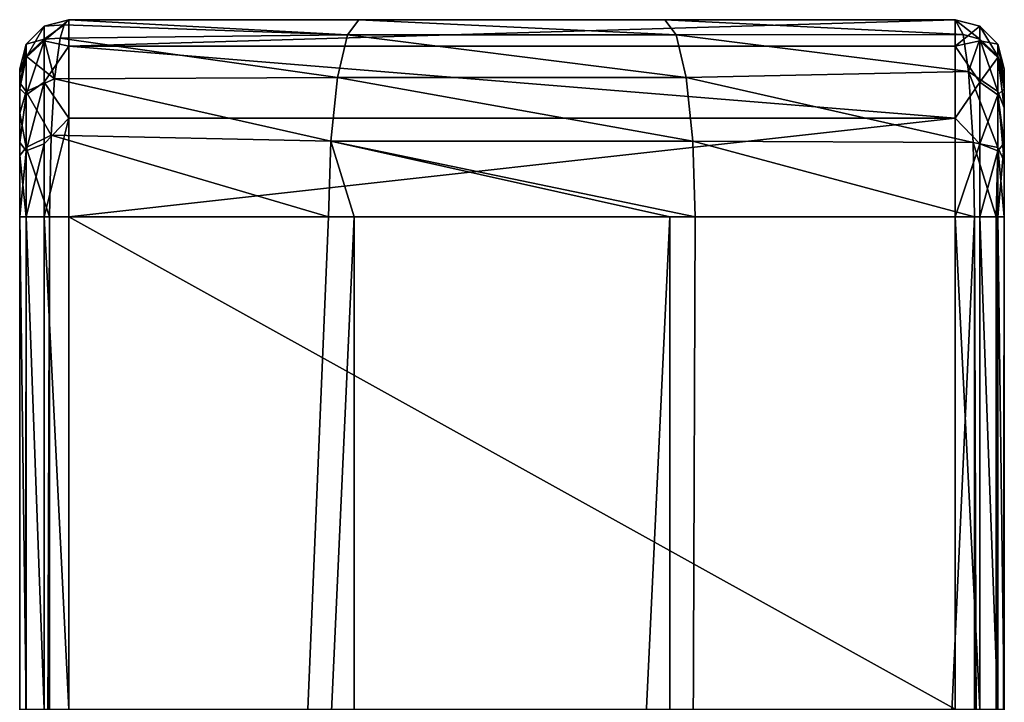
# Model space of a CAD drawing. Units: millimetres. Extents: x -300 to 300, y -145 to 250.
# Drawn here: x 248 to 258, y 243 to 250 of the extents above; entities that cross this region are included whole.
import ezdxf

# ---------------------------------------------------------------- set-up
doc = ezdxf.new("R2010")
doc.units = ezdxf.units.MM
doc.header["$LTSCALE"] = 81.481481
for name, color, linetype in [('420', 7, 'CONTINUOUS'), ('423', 7, 'CONTINUOUS'), ('424', 7, 'CONTINUOUS'), ('427', 7, 'CONTINUOUS'), ('440', 7, 'CONTINUOUS'), ('447', 7, 'CONTINUOUS'), ('448', 7, 'CONTINUOUS'), ('468', 7, 'CONTINUOUS'), ('469', 7, 'CONTINUOUS'), ('470', 7, 'CONTINUOUS'), ('471', 7, 'CONTINUOUS'), ('472', 7, 'CONTINUOUS'), ('498', 7, 'CONTINUOUS'), ('499', 7, 'CONTINUOUS'), ('500', 7, 'CONTINUOUS'), ('501', 7, 'CONTINUOUS'), ('502', 7, 'CONTINUOUS')]:
    doc.layers.add(name, color=color, linetype=linetype)

msp = doc.modelspace()

# ---------------------------------------------------------------- linework, layer by layer
at = {"layer": '420', "color": 253, "linetype": 'Continuous', "true_color": 0xa0abb8}
for points in [[(248, 250, -297.5), (257, 250, -297.5), (248, 250, -297.93), (248, 250, -297.5)], [(248, 250, -297.93), (257, 250, -297.5), (250.946, 250, -298.878), (248, 250, -297.93)], [(250.946, 250, -298.878), (257, 250, -297.5), (254.051, 250, -298.878), (250.946, 250, -298.878)], [(257, 250, -297.5), (257, 250, -297.93), (254.051, 250, -298.878), (257, 250, -297.5)]]:
    msp.add_3dface(points, dxfattribs=at)
at = {"layer": '423', "color": 253, "linetype": 'Continuous', "true_color": 0xa0abb8}
for points in [[(257.5, 249.5, -297.5), (257.5, 249.298, -296.748), (257.5, 249.5, -297.93), (257.5, 249.5, -297.5)], [(257.5, 249.5, -297.93), (257.5, 249.298, -296.748), (257.5, 249.387, -298.566), (257.5, 249.5, -297.93)], [(257.5, 249.387, -298.566), (257.5, 249.298, -296.748), (257.5, 249.105, -299.054), (257.5, 249.387, -298.566)], [(257.5, 249.298, -296.748), (257.5, 248.746, -296.199), (257.5, 249.105, -299.054), (257.5, 249.298, -296.748)], [(257.5, 249.105, -299.054), (257.5, 248.746, -296.199), (257.5, 248.565, -299.462), (257.5, 249.105, -299.054)], [(257.5, 248.746, -296.199), (257.5, 248, -296), (257.5, 248.565, -299.462), (257.5, 248.746, -296.199)], [(257.5, 248.565, -299.462), (257.5, 248, -296), (257.5, 248, -299.583), (257.5, 248.565, -299.462)], [(257.5, 224, -296), (257.5, 218, -296), (257.5, 248, -299.583), (257.5, 224, -296)], [(257.5, 248, -299.583), (257.5, 218, -296), (257.5, 203.5, -294.362), (257.5, 248, -299.583)], [(257.5, 226.38, -295.583), (257.5, 224, -296), (257.5, 248, -299.583), (257.5, 226.38, -295.583)], [(257.5, 228.5, -294.362), (257.5, 226.38, -295.583), (257.5, 248, -299.583), (257.5, 228.5, -294.362)], [(257.5, 230.07, -292.486), (257.5, 228.5, -294.362), (257.5, 248, -299.583), (257.5, 230.07, -292.486)], [(257.5, 239.044, -294.771), (257.5, 230.07, -292.486), (257.5, 248, -299.583), (257.5, 239.044, -294.771)], [(257.5, 241.064, -295.724), (257.5, 239.044, -294.771), (257.5, 248, -299.583), (257.5, 241.064, -295.724)], [(257.5, 243, -296), (257.5, 241.064, -295.724), (257.5, 248, -299.583), (257.5, 243, -296)], [(257.5, 248, -296), (257.5, 243, -296), (257.5, 248, -299.583), (257.5, 248, -296)], [(257.5, 180.5, -299.583), (257.5, 248, -299.583), (257.5, 193, -296), (257.5, 180.5, -299.583)], [(257.5, 193, -296), (257.5, 248, -299.583), (257.5, 199, -296), (257.5, 193, -296)], [(257.5, 199, -296), (257.5, 248, -299.583), (257.5, 201.38, -295.583), (257.5, 199, -296)], [(257.5, 201.38, -295.583), (257.5, 248, -299.583), (257.5, 203.5, -294.362), (257.5, 201.38, -295.583)]]:
    msp.add_3dface(points, dxfattribs=at)
at = {"layer": '424', "color": 253, "linetype": 'Continuous', "true_color": 0xa0abb8}
for points in [[(247.5, 249.461, -298.309), (247.5, 249.36, -298.633), (247.5, 249.5, -297.5), (247.5, 249.461, -298.309)], [(247.5, 249.5, -297.5), (247.5, 249.36, -298.633), (247.5, 249.301, -296.753), (247.5, 249.5, -297.5)], [(247.5, 249.5, -297.93), (247.5, 249.461, -298.309), (247.5, 249.5, -297.5), (247.5, 249.5, -297.93)], [(247.5, 249.36, -298.633), (247.5, 249.051, -299.115), (247.5, 249.301, -296.753), (247.5, 249.36, -298.633)], [(247.5, 249.301, -296.753), (247.5, 249.051, -299.115), (247.5, 248.752, -296.202), (247.5, 249.301, -296.753)], [(247.5, 249.051, -299.115), (247.5, 248.621, -299.437), (247.5, 248.752, -296.202), (247.5, 249.051, -299.115)], [(247.5, 248.621, -299.437), (247.5, 248, -299.583), (247.5, 248.752, -296.202), (247.5, 248.621, -299.437)], [(247.5, 248.752, -296.202), (247.5, 248, -299.583), (247.5, 248, -296), (247.5, 248.752, -296.202)], [(247.5, 248, -299.583), (247.5, 180.5, -299.583), (247.5, 248, -296), (247.5, 248, -299.583)], [(247.5, 248, -296), (247.5, 180.5, -299.583), (247.5, 243, -296), (247.5, 248, -296)]]:
    msp.add_3dface(points, dxfattribs=at)
at = {"layer": '427', "color": 253, "linetype": 'Continuous', "true_color": 0xa0abb8}
for points in [[(250.637, 248, -300.854), (250.897, 248, -300.892), (247.804, 180.5, -300.043), (250.637, 248, -300.854)], [(247.804, 180.5, -300.043), (250.897, 248, -300.892), (250.897, 180.5, -300.892), (247.804, 180.5, -300.043)], [(247.804, 248, -300.043), (250.637, 248, -300.854), (247.804, 180.5, -300.043), (247.804, 248, -300.043)], [(250.897, 248, -300.892), (254.103, 248, -300.892), (250.897, 180.5, -300.892), (250.897, 248, -300.892)], [(250.897, 180.5, -300.892), (254.103, 248, -300.892), (254.103, 180.5, -300.892), (250.897, 180.5, -300.892)], [(257.196, 248, -300.043), (257.196, 180.5, -300.043), (254.103, 180.5, -300.892), (257.196, 248, -300.043)], [(254.36, 248, -300.855), (257.196, 248, -300.043), (254.103, 180.5, -300.892), (254.36, 248, -300.855)], [(254.103, 248, -300.892), (254.36, 248, -300.855), (254.103, 180.5, -300.892), (254.103, 248, -300.892)]]:
    msp.add_3dface(points, dxfattribs=at)
at = {"layer": '440', "color": 253, "linetype": 'Continuous', "true_color": 0xa0abb8}
for points in [[(248, 243, -295.5), (257, 243, -295.5), (248, 248, -295.5), (248, 243, -295.5)], [(257, 243, -295.5), (257, 248, -295.5), (248, 248, -295.5), (257, 243, -295.5)]]:
    msp.add_3dface(points, dxfattribs=at)
at = {"layer": '447', "color": 253, "linetype": 'Continuous', "true_color": 0xa0abb8}
for points in [[(257, 250, -297.5), (248, 250, -297.5), (248, 249.732, -296.5), (257, 250, -297.5)], [(257, 249.732, -296.5), (257, 250, -297.5), (248, 249.732, -296.5), (257, 249.732, -296.5)], [(257, 249, -295.768), (257, 249.732, -296.5), (248, 249.732, -296.5), (257, 249, -295.768)], [(248, 249, -295.768), (257, 249, -295.768), (248, 249.732, -296.5), (248, 249, -295.768)], [(248, 248, -295.5), (257, 248, -295.5), (257, 249, -295.768), (248, 248, -295.5)], [(248, 248, -295.5), (257, 249, -295.768), (248, 249, -295.768), (248, 248, -295.5)]]:
    msp.add_3dface(points, dxfattribs=at)
at = {"layer": '448', "color": 253, "linetype": 'Continuous', "true_color": 0xa0abb8}
for points in [[(248, 250, -297.93), (250.828, 249.848, -299.635), (247.951, 249.948, -298.412), (248, 250, -297.93)], [(248, 250, -297.93), (250.946, 250, -298.878), (250.828, 249.848, -299.635), (248, 250, -297.93)], [(250.946, 250, -298.878), (254.168, 249.848, -299.635), (250.828, 249.848, -299.635), (250.946, 250, -298.878)], [(250.946, 250, -298.878), (254.051, 250, -298.878), (254.168, 249.848, -299.635), (250.946, 250, -298.878)], [(254.051, 250, -298.878), (257, 250, -297.93), (257.081, 249.849, -298.739), (254.051, 250, -298.878)], [(254.051, 250, -298.878), (257.081, 249.849, -298.739), (254.168, 249.848, -299.635), (254.051, 250, -298.878)], [(247.951, 249.948, -298.412), (250.828, 249.848, -299.635), (247.911, 249.813, -298.824), (247.951, 249.948, -298.412)], [(247.911, 249.813, -298.824), (250.728, 249.414, -300.276), (247.855, 249.401, -299.441), (247.911, 249.813, -298.824)], [(250.828, 249.848, -299.635), (250.728, 249.414, -300.276), (247.911, 249.813, -298.824), (250.828, 249.848, -299.635)], [(250.828, 249.848, -299.635), (254.269, 249.414, -300.276), (250.728, 249.414, -300.276), (250.828, 249.848, -299.635)], [(254.168, 249.848, -299.635), (254.269, 249.414, -300.276), (250.828, 249.848, -299.635), (254.168, 249.848, -299.635)], [(257.081, 249.849, -298.739), (257.138, 249.473, -299.362), (254.168, 249.848, -299.635), (257.081, 249.849, -298.739)], [(254.168, 249.848, -299.635), (257.138, 249.473, -299.362), (254.269, 249.414, -300.276), (254.168, 249.848, -299.635)], [(247.855, 249.401, -299.441), (250.66, 248.765, -300.704), (247.82, 248.828, -299.854), (247.855, 249.401, -299.441)], [(250.728, 249.414, -300.276), (250.66, 248.765, -300.704), (247.855, 249.401, -299.441), (250.728, 249.414, -300.276)], [(250.728, 249.414, -300.276), (254.336, 248.765, -300.705), (250.66, 248.765, -300.704), (250.728, 249.414, -300.276)], [(254.269, 249.414, -300.276), (254.336, 248.765, -300.705), (250.728, 249.414, -300.276), (254.269, 249.414, -300.276)], [(257.138, 249.473, -299.362), (257.183, 248.753, -299.888), (254.269, 249.414, -300.276), (257.138, 249.473, -299.362)], [(254.269, 249.414, -300.276), (257.183, 248.753, -299.888), (254.336, 248.765, -300.705), (254.269, 249.414, -300.276)], [(250.637, 248, -300.854), (247.804, 248, -300.043), (247.82, 248.828, -299.854), (250.637, 248, -300.854)], [(250.66, 248.765, -300.704), (250.637, 248, -300.854), (247.82, 248.828, -299.854), (250.66, 248.765, -300.704)], [(250.897, 248, -300.892), (250.637, 248, -300.854), (250.66, 248.765, -300.704), (250.897, 248, -300.892)], [(254.36, 248, -300.855), (254.103, 248, -300.892), (250.66, 248.765, -300.704), (254.36, 248, -300.855)], [(254.336, 248.765, -300.705), (254.36, 248, -300.855), (250.66, 248.765, -300.704), (254.336, 248.765, -300.705)], [(254.103, 248, -300.892), (250.897, 248, -300.892), (250.66, 248.765, -300.704), (254.103, 248, -300.892)], [(257.196, 248, -300.043), (254.36, 248, -300.855), (254.336, 248.765, -300.705), (257.196, 248, -300.043)], [(257.183, 248.753, -299.888), (257.196, 248, -300.043), (254.336, 248.765, -300.705), (257.183, 248.753, -299.888)]]:
    msp.add_3dface(points, dxfattribs=at)
at = {"layer": '468', "color": 253, "linetype": 'Continuous', "true_color": 0xa0abb8}
for points in [[(257, 248, -295.5), (257, 243, -295.5), (257.25, 243, -295.567), (257, 248, -295.5)], [(257, 248, -295.5), (257.25, 243, -295.567), (257.25, 248, -295.567), (257, 248, -295.5)], [(257.25, 243, -295.567), (257.433, 243, -295.75), (257.25, 248, -295.567), (257.25, 243, -295.567)], [(257.25, 248, -295.567), (257.433, 243, -295.75), (257.433, 248, -295.75), (257.25, 248, -295.567)], [(257.5, 243, -296), (257.5, 248, -296), (257.433, 248, -295.75), (257.5, 243, -296)], [(257.433, 243, -295.75), (257.5, 243, -296), (257.433, 248, -295.75), (257.433, 243, -295.75)]]:
    msp.add_3dface(points, dxfattribs=at)
at = {"layer": '469', "color": 253, "linetype": 'Continuous', "true_color": 0xa0abb8}
for points in [[(257, 250, -297.5), (257, 249.732, -296.5), (257.25, 249.933, -297.5), (257, 250, -297.5)], [(257, 249.732, -296.5), (257.25, 249.786, -296.76), (257.25, 249.933, -297.5), (257, 249.732, -296.5)], [(257.25, 249.786, -296.76), (257.433, 249.75, -297.5), (257.25, 249.933, -297.5), (257.25, 249.786, -296.76)], [(257, 249.732, -296.5), (257.25, 249.367, -296.133), (257.25, 249.786, -296.76), (257, 249.732, -296.5)], [(257, 249.732, -296.5), (257, 249, -295.768), (257.25, 249.367, -296.133), (257, 249.732, -296.5)], [(257.433, 249.617, -296.83), (257.433, 249.75, -297.5), (257.25, 249.786, -296.76), (257.433, 249.617, -296.83)], [(257.25, 249.367, -296.133), (257.433, 249.617, -296.83), (257.25, 249.786, -296.76), (257.25, 249.367, -296.133)], [(257.433, 249.617, -296.83), (257.5, 249.5, -297.5), (257.433, 249.75, -297.5), (257.433, 249.617, -296.83)], [(257.433, 249.237, -296.263), (257.433, 249.617, -296.83), (257.25, 249.367, -296.133), (257.433, 249.237, -296.263)], [(257.5, 249.298, -296.748), (257.5, 249.5, -297.5), (257.433, 249.617, -296.83), (257.5, 249.298, -296.748)], [(257.433, 249.237, -296.263), (257.5, 249.298, -296.748), (257.433, 249.617, -296.83), (257.433, 249.237, -296.263)], [(257, 249, -295.768), (257.25, 248.74, -295.714), (257.25, 249.367, -296.133), (257, 249, -295.768)], [(257.25, 248.74, -295.714), (257.433, 249.237, -296.263), (257.25, 249.367, -296.133), (257.25, 248.74, -295.714)], [(257.433, 248.67, -295.883), (257.433, 249.237, -296.263), (257.25, 248.74, -295.714), (257.433, 248.67, -295.883)], [(257.5, 248.746, -296.199), (257.5, 249.298, -296.748), (257.433, 249.237, -296.263), (257.5, 248.746, -296.199)], [(257.433, 248.67, -295.883), (257.5, 248.746, -296.199), (257.433, 249.237, -296.263), (257.433, 248.67, -295.883)], [(257, 249, -295.768), (257, 248, -295.5), (257.25, 248.74, -295.714), (257, 249, -295.768)], [(257, 248, -295.5), (257.25, 248, -295.567), (257.25, 248.74, -295.714), (257, 248, -295.5)], [(257.25, 248, -295.567), (257.433, 248.67, -295.883), (257.25, 248.74, -295.714), (257.25, 248, -295.567)], [(257.5, 248, -296), (257.5, 248.746, -296.199), (257.433, 248, -295.75), (257.5, 248, -296)], [(257.433, 248, -295.75), (257.5, 248.746, -296.199), (257.433, 248.67, -295.883), (257.433, 248, -295.75)], [(257.25, 248, -295.567), (257.433, 248, -295.75), (257.433, 248.67, -295.883), (257.25, 248, -295.567)]]:
    msp.add_3dface(points, dxfattribs=at)
at = {"layer": '470', "color": 253, "linetype": 'Continuous', "true_color": 0xa0abb8}
for points in [[(257, 250, -297.93), (257, 250, -297.5), (257.25, 249.933, -297.5), (257, 250, -297.93)], [(257, 250, -297.93), (257.25, 249.933, -297.5), (257.25, 249.933, -297.93), (257, 250, -297.93)], [(257.25, 249.933, -297.5), (257.433, 249.75, -297.5), (257.433, 249.75, -297.93), (257.25, 249.933, -297.5)], [(257.25, 249.933, -297.93), (257.25, 249.933, -297.5), (257.433, 249.75, -297.93), (257.25, 249.933, -297.93)], [(257.5, 249.5, -297.5), (257.5, 249.5, -297.93), (257.433, 249.75, -297.93), (257.5, 249.5, -297.5)], [(257.433, 249.75, -297.5), (257.5, 249.5, -297.5), (257.433, 249.75, -297.93), (257.433, 249.75, -297.5)]]:
    msp.add_3dface(points, dxfattribs=at)
at = {"layer": '471', "color": 253, "linetype": 'Continuous', "true_color": 0xa0abb8}
for points in [[(257.081, 249.849, -298.739), (257, 250, -297.93), (257.25, 249.803, -298.69), (257.081, 249.849, -298.739)], [(257, 250, -297.93), (257.25, 249.933, -297.93), (257.25, 249.803, -298.69), (257, 250, -297.93)], [(257.25, 249.933, -297.93), (257.433, 249.75, -297.93), (257.433, 249.63, -298.628), (257.25, 249.933, -297.93)], [(257.25, 249.933, -297.93), (257.433, 249.63, -298.628), (257.25, 249.803, -298.69), (257.25, 249.933, -297.93)], [(257.081, 249.849, -298.739), (257.25, 249.803, -298.69), (257.138, 249.473, -299.362), (257.081, 249.849, -298.739)], [(257.25, 249.803, -298.69), (257.433, 249.272, -299.243), (257.138, 249.473, -299.362), (257.25, 249.803, -298.69)], [(257.433, 249.63, -298.628), (257.433, 249.272, -299.243), (257.25, 249.803, -298.69), (257.433, 249.63, -298.628)], [(257.5, 249.5, -297.93), (257.5, 249.387, -298.566), (257.433, 249.75, -297.93), (257.5, 249.5, -297.93)], [(257.433, 249.75, -297.93), (257.5, 249.387, -298.566), (257.433, 249.63, -298.628), (257.433, 249.75, -297.93)], [(257.5, 249.387, -298.566), (257.5, 249.105, -299.054), (257.433, 249.63, -298.628), (257.5, 249.387, -298.566)], [(257.433, 249.63, -298.628), (257.5, 249.105, -299.054), (257.433, 249.272, -299.243), (257.433, 249.63, -298.628)], [(257.433, 249.272, -299.243), (257.433, 248.701, -299.675), (257.138, 249.473, -299.362), (257.433, 249.272, -299.243)], [(257.138, 249.473, -299.362), (257.433, 248.701, -299.675), (257.183, 248.753, -299.888), (257.138, 249.473, -299.362)], [(257.5, 249.105, -299.054), (257.5, 248.565, -299.462), (257.433, 249.272, -299.243), (257.5, 249.105, -299.054)], [(257.433, 249.272, -299.243), (257.5, 248.565, -299.462), (257.433, 248.701, -299.675), (257.433, 249.272, -299.243)], [(257.433, 248.701, -299.675), (257.417, 248, -299.859), (257.183, 248.753, -299.888), (257.433, 248.701, -299.675)], [(257.196, 248, -300.043), (257.183, 248.753, -299.888), (257.417, 248, -299.859), (257.196, 248, -300.043)], [(257.433, 248.701, -299.675), (257.5, 248, -299.583), (257.417, 248, -299.859), (257.433, 248.701, -299.675)], [(257.5, 248.565, -299.462), (257.5, 248, -299.583), (257.433, 248.701, -299.675), (257.5, 248.565, -299.462)]]:
    msp.add_3dface(points, dxfattribs=at)
at = {"layer": '472', "color": 253, "linetype": 'Continuous', "true_color": 0xa0abb8}
for points in [[(257.196, 180.5, -300.043), (257.196, 248, -300.043), (257.417, 180.5, -299.859), (257.196, 180.5, -300.043)], [(257.196, 248, -300.043), (257.417, 248, -299.859), (257.417, 180.5, -299.859), (257.196, 248, -300.043)], [(257.5, 248, -299.583), (257.5, 180.5, -299.583), (257.417, 180.5, -299.859), (257.5, 248, -299.583)], [(257.417, 248, -299.859), (257.5, 248, -299.583), (257.417, 180.5, -299.859), (257.417, 248, -299.859)]]:
    msp.add_3dface(points, dxfattribs=at)
at = {"layer": '498', "color": 253, "linetype": 'Continuous', "true_color": 0xa0abb8}
for points in [[(247.5, 248, -296), (247.5, 243, -296), (247.567, 243, -295.75), (247.5, 248, -296)], [(247.5, 248, -296), (247.567, 243, -295.75), (247.567, 248, -295.75), (247.5, 248, -296)], [(247.567, 243, -295.75), (247.75, 243, -295.567), (247.567, 248, -295.75), (247.567, 243, -295.75)], [(247.567, 248, -295.75), (247.75, 243, -295.567), (247.75, 248, -295.567), (247.567, 248, -295.75)], [(248, 243, -295.5), (248, 248, -295.5), (247.75, 248, -295.567), (248, 243, -295.5)], [(247.75, 243, -295.567), (248, 243, -295.5), (247.75, 248, -295.567), (247.75, 243, -295.567)]]:
    msp.add_3dface(points, dxfattribs=at)
at = {"layer": '499', "color": 253, "linetype": 'Continuous', "true_color": 0xa0abb8}
for points in [[(248, 249.732, -296.5), (248, 250, -297.5), (247.75, 249.786, -296.76), (248, 249.732, -296.5)], [(248, 250, -297.5), (247.75, 249.933, -297.5), (247.75, 249.786, -296.76), (248, 250, -297.5)], [(247.567, 249.75, -297.5), (247.567, 249.617, -296.83), (247.75, 249.933, -297.5), (247.567, 249.75, -297.5)], [(247.75, 249.933, -297.5), (247.567, 249.617, -296.83), (247.75, 249.786, -296.76), (247.75, 249.933, -297.5)], [(247.5, 249.5, -297.5), (247.5, 249.301, -296.753), (247.567, 249.75, -297.5), (247.5, 249.5, -297.5)], [(247.567, 249.75, -297.5), (247.5, 249.301, -296.753), (247.567, 249.617, -296.83), (247.567, 249.75, -297.5)], [(247.567, 249.617, -296.83), (247.567, 249.237, -296.263), (247.75, 249.786, -296.76), (247.567, 249.617, -296.83)], [(247.75, 249.786, -296.76), (247.567, 249.237, -296.263), (247.75, 249.367, -296.133), (247.75, 249.786, -296.76)], [(248, 249.732, -296.5), (247.75, 249.786, -296.76), (247.75, 249.367, -296.133), (248, 249.732, -296.5)], [(248, 249, -295.768), (248, 249.732, -296.5), (247.75, 249.367, -296.133), (248, 249, -295.768)], [(247.567, 249.617, -296.83), (247.5, 249.301, -296.753), (247.567, 249.237, -296.263), (247.567, 249.617, -296.83)], [(247.5, 249.301, -296.753), (247.5, 248.752, -296.202), (247.567, 249.237, -296.263), (247.5, 249.301, -296.753)], [(247.567, 249.237, -296.263), (247.567, 248.67, -295.883), (247.75, 249.367, -296.133), (247.567, 249.237, -296.263)], [(247.75, 249.367, -296.133), (247.567, 248.67, -295.883), (247.75, 248.74, -295.714), (247.75, 249.367, -296.133)], [(248, 249, -295.768), (247.75, 249.367, -296.133), (247.75, 248.74, -295.714), (248, 249, -295.768)], [(247.567, 249.237, -296.263), (247.5, 248.752, -296.202), (247.567, 248.67, -295.883), (247.567, 249.237, -296.263)], [(248, 248, -295.5), (248, 249, -295.768), (247.75, 248, -295.567), (248, 248, -295.5)], [(247.75, 248, -295.567), (248, 249, -295.768), (247.75, 248.74, -295.714), (247.75, 248, -295.567)], [(247.5, 248.752, -296.202), (247.5, 248, -296), (247.567, 248.67, -295.883), (247.5, 248.752, -296.202)], [(247.567, 248, -295.75), (247.75, 248, -295.567), (247.75, 248.74, -295.714), (247.567, 248, -295.75)], [(247.567, 248.67, -295.883), (247.567, 248, -295.75), (247.75, 248.74, -295.714), (247.567, 248.67, -295.883)], [(247.5, 248, -296), (247.567, 248, -295.75), (247.567, 248.67, -295.883), (247.5, 248, -296)]]:
    msp.add_3dface(points, dxfattribs=at)
at = {"layer": '500', "color": 253, "linetype": 'Continuous', "true_color": 0xa0abb8}
for points in [[(248, 250, -297.5), (248, 250, -297.93), (247.75, 249.933, -297.93), (248, 250, -297.5)], [(247.75, 249.933, -297.5), (248, 250, -297.5), (247.75, 249.933, -297.93), (247.75, 249.933, -297.5)], [(247.567, 249.75, -297.5), (247.75, 249.933, -297.5), (247.567, 249.75, -297.93), (247.567, 249.75, -297.5)], [(247.567, 249.75, -297.93), (247.75, 249.933, -297.5), (247.75, 249.933, -297.93), (247.567, 249.75, -297.93)], [(247.5, 249.5, -297.93), (247.5, 249.5, -297.5), (247.567, 249.75, -297.5), (247.5, 249.5, -297.93)], [(247.5, 249.5, -297.93), (247.567, 249.75, -297.5), (247.567, 249.75, -297.93), (247.5, 249.5, -297.93)]]:
    msp.add_3dface(points, dxfattribs=at)
at = {"layer": '501', "color": 253, "linetype": 'Continuous', "true_color": 0xa0abb8}
for points in [[(248, 250, -297.93), (247.951, 249.948, -298.412), (247.75, 249.933, -297.93), (248, 250, -297.93)], [(247.567, 249.75, -297.93), (247.75, 249.933, -297.93), (247.75, 249.803, -298.69), (247.567, 249.75, -297.93)], [(247.951, 249.948, -298.412), (247.911, 249.813, -298.824), (247.75, 249.803, -298.69), (247.951, 249.948, -298.412)], [(247.75, 249.933, -297.93), (247.951, 249.948, -298.412), (247.75, 249.803, -298.69), (247.75, 249.933, -297.93)], [(247.567, 249.63, -298.628), (247.567, 249.75, -297.93), (247.75, 249.803, -298.69), (247.567, 249.63, -298.628)], [(247.855, 249.401, -299.441), (247.567, 249.63, -298.628), (247.75, 249.803, -298.69), (247.855, 249.401, -299.441)], [(247.911, 249.813, -298.824), (247.855, 249.401, -299.441), (247.75, 249.803, -298.69), (247.911, 249.813, -298.824)], [(247.5, 249.5, -297.93), (247.567, 249.75, -297.93), (247.567, 249.63, -298.628), (247.5, 249.5, -297.93)], [(247.5, 249.36, -298.633), (247.5, 249.461, -298.309), (247.567, 249.63, -298.628), (247.5, 249.36, -298.633)], [(247.567, 249.272, -299.243), (247.5, 249.36, -298.633), (247.567, 249.63, -298.628), (247.567, 249.272, -299.243)], [(247.5, 249.461, -298.309), (247.5, 249.5, -297.93), (247.567, 249.63, -298.628), (247.5, 249.461, -298.309)], [(247.567, 249.272, -299.243), (247.567, 249.63, -298.628), (247.855, 249.401, -299.441), (247.567, 249.272, -299.243)], [(247.82, 248.828, -299.854), (247.567, 249.272, -299.243), (247.855, 249.401, -299.441), (247.82, 248.828, -299.854)], [(247.5, 249.051, -299.115), (247.5, 249.36, -298.633), (247.567, 249.272, -299.243), (247.5, 249.051, -299.115)], [(247.567, 248.702, -299.675), (247.5, 249.051, -299.115), (247.567, 249.272, -299.243), (247.567, 248.702, -299.675)], [(247.567, 248.702, -299.675), (247.567, 249.272, -299.243), (247.82, 248.828, -299.854), (247.567, 248.702, -299.675)], [(247.5, 248.621, -299.437), (247.5, 249.051, -299.115), (247.567, 248.702, -299.675), (247.5, 248.621, -299.437)], [(247.804, 248, -300.043), (247.567, 248.702, -299.675), (247.82, 248.828, -299.854), (247.804, 248, -300.043)], [(247.567, 248, -299.833), (247.5, 248.621, -299.437), (247.567, 248.702, -299.675), (247.567, 248, -299.833)], [(247.567, 248, -299.833), (247.567, 248.702, -299.675), (247.804, 248, -300.043), (247.567, 248, -299.833)], [(247.5, 248, -299.583), (247.5, 248.621, -299.437), (247.567, 248, -299.833), (247.5, 248, -299.583)]]:
    msp.add_3dface(points, dxfattribs=at)
at = {"layer": '502', "color": 253, "linetype": 'Continuous', "true_color": 0xa0abb8}
for points in [[(247.5, 180.5, -299.583), (247.5, 248, -299.583), (247.567, 248, -299.833), (247.5, 180.5, -299.583)], [(247.567, 248, -299.833), (247.804, 248, -300.043), (247.583, 180.5, -299.859), (247.567, 248, -299.833)], [(247.804, 248, -300.043), (247.804, 180.5, -300.043), (247.583, 180.5, -299.859), (247.804, 248, -300.043)], [(247.5, 180.5, -299.583), (247.567, 248, -299.833), (247.583, 180.5, -299.859), (247.5, 180.5, -299.583)]]:
    msp.add_3dface(points, dxfattribs=at)

doc.saveas('drawing.dxf')
